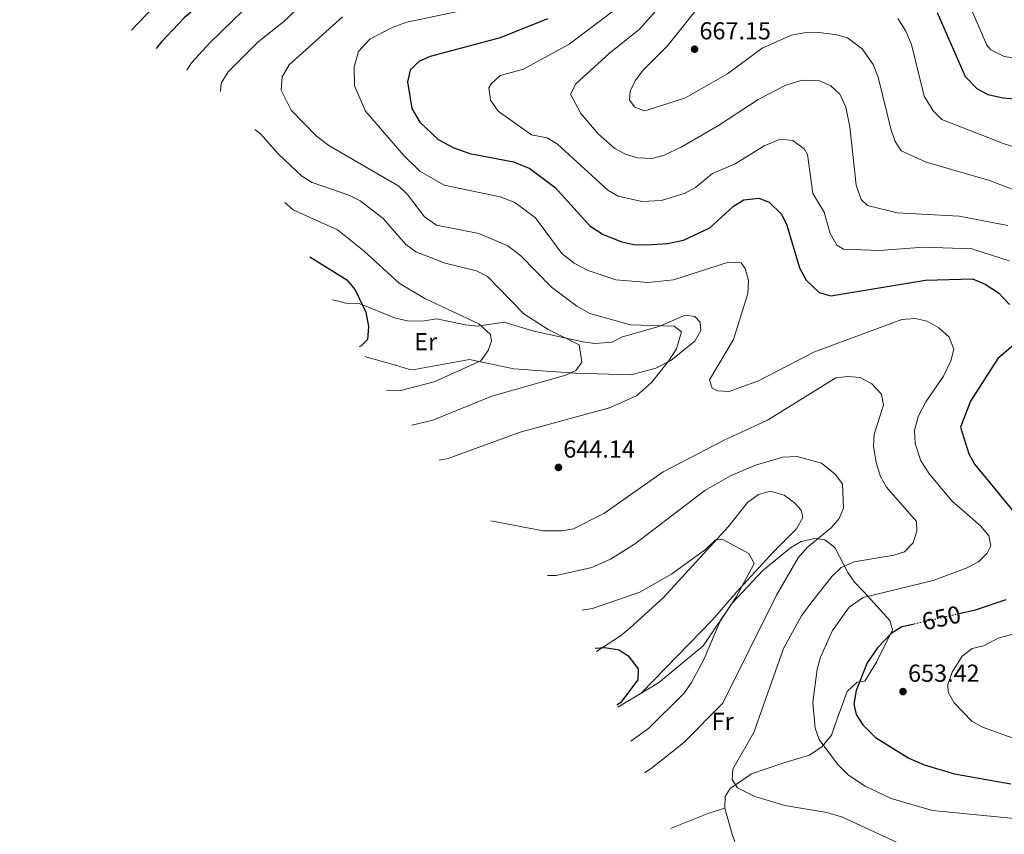
# Model space of a CAD drawing. Units: metres. Extents: x 592328 to 594894, y 4650418 to 4652734.
# Drawn here: x 592791 to 593192, y 4651734 to 4652066 of the extents above; entities that cross this region are included whole.
import ezdxf
from ezdxf.enums import TextEntityAlignment as Align

# ---------------------------------------------------------------- set-up
doc = ezdxf.new("R2010")
doc.units = ezdxf.units.M
doc.header["$MEASUREMENT"] = 0
doc.linetypes.add('DGN Style 5', pattern=[1.217945, 0.521977, -0.695969])
for name, color, linetype, lineweight in [('Cota de curva de nivel directora', 7, 'Continuous', 0), ('Cota de punto acotado terreno', 7, 'Continuous', 0), ('Curva de nivel directora', 30, 'Continuous', 30), ('Curva de nivel directora no vista', 30, 'DGN Style 5', 30), ('Curva de nivel intermedia', 30, 'Continuous', 0), ('Etiqueta de uso rústico', 92, 'Continuous', 0), ('Línea de cambio de uso (parcela vista)', 92, 'Continuous', 0), ('Punto acotado terreno (símbolo)', 7, 'Continuous', 0)]:
    doc.layers.add(name, color=color, linetype=linetype, lineweight=lineweight)
doc.styles.add('Style-Arial', font='arial.ttf')

# ---------------------------------------------------------------- blocks, each defined once
blk = doc.blocks.new('5PATER')
at = {"layer": 'Punto acotado terreno (símbolo)', "linetype": 'Continuous', "lineweight": 0}
h = blk.add_hatch(color=51, dxfattribs=at)
edge = h.paths.add_edge_path()
edge.add_ellipse((0, 0), major_axis=(-0.11, -0.111), ratio=0.999422, start_angle=0, end_angle=360)

msp = doc.modelspace()

# ---------------------------------------------------------------- linework, layer by layer
at = {"layer": 'Curva de nivel directora', "color": 30, "linetype": 'Continuous', "lineweight": 30, "flags": 128}
for points, elevation in [([(592790.52, 4652103.68), (592807.07, 4652111.29), (592813.57, 4652112.99), (592818.57, 4652113.22), (592825.62, 4652112.07), (592835.84, 4652107.7), (592840.83, 4652107.2), (592888.74, 4652117.41), (592894.27, 4652117.69), (592899.48, 4652116.97), (592901.95, 4652114.38), (592903.81, 4652109.9), (592903.22, 4652105.91), (592897.15, 4652099.62), (592857.6, 4652066.39), (592848.37, 4652056.67), (592846.21, 4652053.91)], 625), ([(593211.36, 4652032), (593191.2, 4652033.61), (593185.23, 4652035.06), (593180.84, 4652037.42), (593176.01, 4652042.4), (593164.62, 4652068.41)], 675), ([(593005.7, 4652066.04), (592986.35, 4652058.29), (592957.89, 4652050.6), (592953.23, 4652048.63), (592949.69, 4652045.1), (592948.64, 4652040.29), (592950.37, 4652029.49), (592953.57, 4652023.91), (592961.08, 4652016.84)], 650), ([(592961.08, 4652016.84), (592967.44, 4652013.38), (592974.05, 4652011.14), (592991.76, 4652007.68), (592998.4, 4652004.93), (593008.83, 4651997.25), (593022.95, 4651981.58), (593028.36, 4651978.06), (593036.01, 4651975.04), (593040.88, 4651973.94), (593045.99, 4651973.82), (593054.55, 4651974.35), (593061.05, 4651975.75), (593071.87, 4651980.84), (593081.45, 4651989.56), (593085.67, 4651992.23), (593091.86, 4651992.93), (593096.05, 4651991.28), (593101.05, 4651986.38), (593103.25, 4651981.87), (593108.34, 4651964.51), (593111.12, 4651959.41), (593116.37, 4651954.45), (593121.1, 4651953.06), (593159.71, 4651959.45), (593178.93, 4651959.95), (593184.1, 4651957.83), (593189.55, 4651954.34), (593193.96, 4651949.57)], 650), ([(592908.79, 4651969), (592923.83, 4651959.62), (592927.29, 4651955.51), (592931.68, 4651946.43), (592932.76, 4651940.61), (592932.33, 4651935.33), (592929.54, 4651932.57), (592928.83, 4651932.26)], 625), ([(593196.29, 4651933.44), (593189.28, 4651927.51), (593178.14, 4651910.12), (593174, 4651899.5), (593177.34, 4651888.69), (593179.88, 4651884.38), (593202.87, 4651856.34)], 650), ([(593192.48, 4651829.13), (593179.51, 4651824.82), (593173.35, 4651823.42)], 650), ([(593154.65, 4651819.14), (593150.15, 4651818.11), (593145.78, 4651815.43), (593140.22, 4651809.57), (593135.99, 4651803.52), (593131.43, 4651792.19), (593130.48, 4651786.57), (593131.5, 4651782.38), (593134.2, 4651778.17), (593139.41, 4651773.09), (593152.94, 4651764.63), (593159.19, 4651761.85), (593171.55, 4651758.26), (593194.49, 4651754.1)], 650), ([(593025.15, 4651809.42), (593029.06, 4651809.72), (593034.89, 4651808.71), (593038.58, 4651806.27), (593042.62, 4651801.07), (593042.5, 4651796.53), (593035.46, 4651787.17), (593033.95, 4651786.26)], 625)]:
    msp.add_lwpolyline(points, dxfattribs=dict(at, elevation=elevation))
at = {"layer": 'Curva de nivel directora no vista', "color": 30, "linetype": 'DGN Style 5', "lineweight": 30, "elevation": 650, "flags": 128}
msp.add_lwpolyline([(593173.35, 4651823.42), (593154.65, 4651819.14)], dxfattribs=at)
at = {"layer": 'Curva de nivel intermedia', "color": 30, "linetype": 'Continuous', "lineweight": 0, "flags": 128}
for points, elevation in [([(592954.34, 4652144.07), (592962.97, 4652130.5), (592960.01, 4652122.51), (592959.42, 4652117.44), (592964.32, 4652108.3), (592965.99, 4652103.55), (592966.16, 4652102.63), (592964.89, 4652099.34), (592952.38, 4652094.85), (592933.26, 4652090.49), (592922.81, 4652086.36), (592916.84, 4652082.75), (592898.04, 4652064.73), (592887.72, 4652056.6), (592875.52, 4652044.32), (592872.64, 4652039.77), (592872.39, 4652036.36)], 635), ([(592934.71, 4652108.78), (592931.09, 4652105.32), (592919.78, 4652099.93), (592885.99, 4652073.77), (592868.1, 4652056.39), (592860.6, 4652048.08), (592858.62, 4652045.12)], 630), ([(592801.31, 4652092.1), (592810.51, 4652095.23), (592820.48, 4652097.57), (592833.86, 4652096.72), (592851.01, 4652094.37), (592853.22, 4652090.85), (592854.37, 4652085.92), (592853.09, 4652081.09), (592850.67, 4652076.7), (592836.04, 4652061.36)], 620), ([(593196.68, 4652049.94), (593191.76, 4652050.69), (593186.36, 4652053.34), (593184.8, 4652055.2), (593174.51, 4652078.93)], 680), ([(592992.49, 4652074.02), (592948.32, 4652064.62), (592942.36, 4652062.5), (592933.22, 4652057.76), (592928.65, 4652052.72), (592926.85, 4652046.43), (592927.06, 4652038.7), (592931.49, 4652028.4), (592947.06, 4652010.31), (592953.65, 4652003.89), (592963.49, 4651998.16), (592986.39, 4651993.39), (592992.37, 4651991.16), (593000.76, 4651984.88), (593011.55, 4651970.35), (593016.52, 4651966.4)], 645), ([(593034.84, 4652070.98), (593014.53, 4652055.6), (592995.83, 4652045.48), (592986.43, 4652042.94), (592982.66, 4652039.49), (592981.81, 4652037.79), (592982.44, 4652032.81), (592985.58, 4652028.28), (592999.11, 4652018.76), (593005.52, 4652017.5), (593009.76, 4652014.84), (593030.2, 4651996.17), (593034.5, 4651993.63), (593044.18, 4651991.47), (593052.07, 4651991.91)], 655), ([(593052.29, 4652071.94), (593043.15, 4652061.77), (593030.74, 4652051.91), (593017.18, 4652039.52), (593014.98, 4652035.28), (593019.28, 4652027.33), (593026.49, 4652018.96), (593033.05, 4652013.11), (593037.46, 4652010.77), (593042.39, 4652009.34), (593048.27, 4652009.08), (593053.2, 4652010.36), (593060.17, 4652013.71), (593075.43, 4652022.45), (593091.58, 4652033.16)], 660), ([(593069.16, 4652073.16), (593054.61, 4652054.91), (593044.34, 4652044.79), (593041.46, 4652040.7), (593039.38, 4652036.48), (593039.12, 4652032.88)], 665), ([(592922.06, 4652066.86), (592900.34, 4652047.18), (592897.54, 4652042.36), (592897.15, 4652036.96), (592901.14, 4652028.71), (592911.45, 4652018.09), (592916.54, 4652014.35), (592945.01, 4651997.75), (592948.64, 4651994.32), (592955.48, 4651985.24), (592960.35, 4651981.92), (592977.74, 4651978.46), (592989.5, 4651973.48), (592994.75, 4651969.4), (593007.28, 4651956.55), (593017.6, 4651948.87), (593022.93, 4651945.83), (593039.48, 4651941.29), (593057.28, 4651940.66), (593060.35, 4651938.44), (593058.29, 4651931.45), (593055.05, 4651926.46), (593048.03, 4651917.71), (593042, 4651912.24), (593030.94, 4651907.41), (592994.49, 4651897.55), (592965.24, 4651886.81), (592961.49, 4651886.04)], 640), ([(593215.81, 4652007.58), (593191.85, 4652014.96), (593166.44, 4652024.97), (593162.87, 4652028.47), (593159.2, 4652034.45), (593153.98, 4652055.55), (593151.73, 4652060.97), (593148.4, 4652066.05)], 670), ([(593039.12, 4652032.88), (593041.31, 4652030.03), (593045.12, 4652028.51), (593046.34, 4652028.7), (593061.95, 4652033.83), (593079.09, 4652043.6), (593093.13, 4652053.99), (593105.16, 4652059.27), (593110.22, 4652060.33), (593116.01, 4652060.39), (593123.07, 4652059.64), (593127.89, 4652058.26), (593133.99, 4652053.78), (593138.35, 4652047.41), (593140.5, 4652042.24), (593145.73, 4652020.64), (593147.44, 4652015.94), (593149.87, 4652012.11), (593160.04, 4652007.55), (593185.78, 4652000.13), (593235.24, 4651981.22)], 665), ([(593091.58, 4652033.16), (593102.75, 4652038.98), (593109.47, 4652040.93), (593116.56, 4652040.68), (593121.09, 4652038.71), (593124.78, 4652035.33), (593127.21, 4652029.99), (593128.89, 4652021.9), (593131.54, 4651998.23), (593133.52, 4651992.36), (593136.13, 4651989.85), (593148.23, 4651986.92), (593173.47, 4651985.55), (593193.29, 4651981.78)], 660), ([(592886.42, 4652020.88), (592888.68, 4652019.06), (592896.08, 4652010.76), (592905.51, 4652001.88), (592909.77, 4651999.22), (592924.7, 4651994.13), (592929.33, 4651991.75), (592938.74, 4651984.58), (592947.89, 4651973.96), (592951.95, 4651971.03), (592964, 4651966.35), (592976.73, 4651963.26), (592981.16, 4651960.93), (592996.01, 4651945.77), (593005.88, 4651939.33), (593018.6, 4651933.13), (593019.62, 4651926.05), (593017.18, 4651922.63), (593013.12, 4651920.77), (592982.94, 4651912.17), (592958.92, 4651902.43), (592950.35, 4651900.36)], 635), ([(593052.07, 4651991.91), (593061.8, 4651994.92), (593066.02, 4651997.28), (593072.98, 4652002.88), (593082.17, 4652006.86), (593093.93, 4652014.2), (593100.66, 4652016.93), (593105.6, 4652016.33), (593110.47, 4652012.85), (593111.63, 4652010.63), (593113.79, 4651994.75), (593118.39, 4651987.12), (593120.93, 4651978.43), (593123.57, 4651973.78), (593126.25, 4651972.15), (593140.98, 4651971.54), (593158.96, 4651972.91), (593178.66, 4651972.28), (593193.82, 4651967.36)], 655), ([(592898.58, 4651991.08), (592902.04, 4651988.19), (592920.12, 4651979.92), (592930.99, 4651971.3), (592945.21, 4651958.25), (592955.6, 4651951.99), (592977.66, 4651941.59), (592982.42, 4651937.36), (592982.84, 4651934.57), (592981.45, 4651930.83), (592978.49, 4651926.6), (592959.5, 4651918.02), (592945.89, 4651914.54), (592940.07, 4651914.62)], 630), ([(593016.52, 4651966.4), (593021.85, 4651963.48), (593033.53, 4651959.65), (593046.72, 4651958.47), (593056.97, 4651959.63), (593079.41, 4651966.73), (593084.64, 4651966.52), (593086.25, 4651964.16), (593087.57, 4651959.33), (593087.26, 4651954.07), (593081.43, 4651935.26), (593071.67, 4651918.83), (593072.81, 4651915.4), (593075, 4651914.31), (593079.73, 4651914.13), (593091.65, 4651918.39), (593114.49, 4651930.23), (593150.16, 4651943.48), (593155.5, 4651943.89), (593160.36, 4651942.76), (593165.17, 4651940.02), (593169.38, 4651936.23), (593171.26, 4651931.35), (593170.12, 4651926.51), (593167.12, 4651920.31), (593159.85, 4651909.9), (593156.85, 4651904.2), (593155.21, 4651898.24), (593155.48, 4651892.93), (593157.79, 4651885.84), (593161.41, 4651880.35), (593170.51, 4651869.55), (593182.31, 4651859.11), (593185.5, 4651855.19), (593186.35, 4651851.16), (593184.86, 4651848.21), (593181.36, 4651844.62), (593176.37, 4651842.04), (593162.92, 4651837), (593134.39, 4651830.14), (593128.69, 4651826.15), (593121.78, 4651816.7), (593116.89, 4651805.73), (593115.6, 4651800.9), (593113.75, 4651787.25), (593114.76, 4651776.88), (593116.38, 4651772.15), (593123.85, 4651762.13), (593128.39, 4651757.73), (593135.08, 4651753.15), (593145.75, 4651748.13), (593162.6, 4651743.29), (593195.85, 4651739.98)], 645), ([(592982.58, 4651861.29), (593003.92, 4651857.32), (593011.32, 4651857.24), (593016.23, 4651858.15), (593028.64, 4651864.33), (593052.81, 4651881.27), (593077.61, 4651894.26), (593095.36, 4651902.41), (593123.2, 4651919.63), (593128.1, 4651920.2), (593133.07, 4651919.82), (593137.85, 4651917.2), (593141.81, 4651913.05), (593142.56, 4651908.51), (593138.88, 4651896.71), (593138.48, 4651891.72), (593139.61, 4651885.13), (593141.37, 4651879.4), (593143.78, 4651875.03), (593156.09, 4651861.12), (593156.24, 4651857.14), (593154.65, 4651852.43), (593151.2, 4651848.78), (593146.86, 4651847.32), (593130.72, 4651844.64), (593125.39, 4651842.28), (593121.74, 4651838.8), (593113.42, 4651828.37), (593109.2, 4651822.59), (593101.9, 4651809.32), (593089.78, 4651775.01), (593081.25, 4651760.08), (593080.91, 4651755.85), (593083.13, 4651752.46), (593090.13, 4651749.04), (593102.38, 4651745.35), (593119.47, 4651742.5), (593125.84, 4651740.57), (593149.9, 4651729.39)], 640), ([(593005.62, 4651839.12), (593009.15, 4651839.12), (593023.78, 4651842.36), (593031.37, 4651845.73), (593041.17, 4651851.86), (593069.76, 4651873.7), (593080.21, 4651879.63), (593090.43, 4651883.99), (593101.56, 4651887.27), (593107.45, 4651887.56), (593117.35, 4651884.8), (593122.97, 4651880.41), (593125.87, 4651876.41), (593126.37, 4651866.56), (593124.59, 4651862.35), (593121.3, 4651858.56), (593111.48, 4651850.53), (593107.88, 4651846.24), (593099.04, 4651831.06), (593077.19, 4651787.05), (593061.15, 4651770.91), (593047.91, 4651760.44), (593045.2, 4651758.67)], 635), ([(593019.73, 4651824.89), (593024.02, 4651825.58), (593043.29, 4651832.27), (593056.29, 4651839.72), (593070, 4651849.68), (593073.97, 4651853.5), (593076.83, 4651853.87), (593087.78, 4651848.08), (593089.91, 4651843.9), (593082.64, 4651830.47), (593076.04, 4651820.48), (593069.56, 4651805.15), (593064.41, 4651795.42), (593061.25, 4651790.91), (593046.92, 4651776.82), (593039.62, 4651771.59)], 630), ([(593198.28, 4651816.03), (593189.34, 4651813.54), (593183.58, 4651810.36), (593178.7, 4651809.26), (593174.71, 4651806.18), (593170.64, 4651799.62), (593168.9, 4651794.67), (593169, 4651791.46), (593171.42, 4651787.17), (593178.58, 4651779.73), (593182.94, 4651777.26), (593197.03, 4651772.24)], 655)]:
    msp.add_lwpolyline(points, dxfattribs=dict(at, elevation=elevation))
at = {"layer": 'Línea de cambio de uso (parcela vista)', "color": 92, "linetype": 'Continuous', "lineweight": 0}
for points in [[(592918.08, 4651951.49, 622.2), (592918.17, 4651951.46, 622.2), (592923.46, 4651950.09, 623.87), (592928.83, 4651949.96, 624.62), (592943.7, 4651943.94, 625.17), (592948.6, 4651942.86, 625.9), (592954.53, 4651942.78, 629.08), (592960.55, 4651943.63, 629.27), (592972.11, 4651941.19, 629.27), (592977.07, 4651940.74, 629.79), (592988.03, 4651942.38, 632.64), (593000.06, 4651938.6, 633.18), (593020.03, 4651934.33, 634.85), (593024.9, 4651933.69, 635.92), (593032.06, 4651934.13, 638.2), (593035.79, 4651936.16, 638.58), (593051.49, 4651940.65, 639.49), (593061.71, 4651945.23, 640.25), (593065.7, 4651944.64, 640.06), (593067.95, 4651942.37, 640.25), (593068.19, 4651938.94, 640.25), (593065.67, 4651934.63, 640.06), (593055.88, 4651926.76, 639.69), (593049.81, 4651923.6, 639.13), (593039.7, 4651920.91, 638.66), (593017.08, 4651921.55, 635.78), (593009.08, 4651922.06, 633.92), (592991.92, 4651923.26, 632.81), (592973.9, 4651927.13, 629.83), (592951.4, 4651922.97, 628.33), (592948.96, 4651923.21, 628.15), (592943.64, 4651924.78, 626.48), (592932.05, 4651928.04, 624.8), (592931.32, 4651928.27, 624.73)], [(593044.03, 4651791.25, 627.08), (593072.87, 4651821.05, 628.13), (593082.67, 4651832.33, 628.71), (593097.64, 4651848.51, 631.47), (593107.15, 4651858.06, 632.29), (593109.7, 4651862.76, 632.47), (593109.04, 4651865.64, 632.66), (593106.19, 4651868.86, 632.66), (593102.17, 4651871.78, 632.49), (593096.49, 4651873.4, 632.47), (593091.69, 4651872.11, 632.3), (593087.21, 4651868.88, 632.29), (593079.38, 4651859.06, 630.8), (593052.89, 4651830.05, 628.19), (593039.23, 4651817.62, 626.33), (593035.39, 4651814.53, 625.45), (593025.65, 4651808.09, 624.49)], [(593077.91, 4651744.23, 638.99), (593078.07, 4651749.04, 639.17), (593080.13, 4651752.26, 640.11), (593088.75, 4651758.25, 640.95), (593101.56, 4651762.5, 643.08), (593112.48, 4651765.76, 643.71), (593117.56, 4651769.31, 644.57), (593121.38, 4651773.95, 645.32), (593123.71, 4651780.61, 647.18), (593127.76, 4651791.81, 648.67), (593131.86, 4651795.52, 649.23), (593135, 4651796.01, 649.6), (593139.73, 4651803.7, 649.6), (593146.23, 4651816.98, 649.04), (593145.23, 4651820.7, 648.11), (593134.75, 4651832.3, 642.34), (593130.86, 4651836.38, 641.22), (593128.14, 4651840.27, 639.66), (593122.72, 4651850.52, 636.23), (593118.67, 4651853.55, 635.28), (593114.63, 4651854.19, 634.71), (593109.08, 4651852.86, 634.34), (593104.72, 4651850.4, 633.79), (593093.52, 4651841.19, 632.85), (593081, 4651827.72, 631.36), (593069.12, 4651810.35, 629.87), (593050.88, 4651795.37, 627.64), (593034.29, 4651785.38, 626.3)], [(593055.95, 4651735.92, 637.82), (593056.43, 4651736.21, 637.83), (593071.46, 4651742.24, 637.99), (593077.91, 4651744.23, 638.99)], [(593087.33, 4651710.15, 630.57), (593085.75, 4651716.61, 631.73), (593082.85, 4651728.49, 636.57), (593081.1, 4651733.02, 637.81), (593077.91, 4651744.23, 638.99)]]:
    msp.add_polyline3d(points, dxfattribs=at)

# ---------------------------------------------------------------- block references
at = {"layer": 'Punto acotado terreno (símbolo)', "color": 7, "linetype": 'Continuous', "lineweight": 0, "xscale": 10, "yscale": 10, "zscale": 10}
for p in [(593065.62, 4652053.6, 667.15), (593010.13, 4651883.11, 644.14), (593150.57, 4651791.74, 653.42)]:
    msp.add_blockref('5PATER', p, dxfattribs=at)

# ---------------------------------------------------------------- texts
at = {"layer": 'Cota de curva de nivel directora', "color": 7, "linetype": 'Continuous', "lineweight": 0, "style": 'Style-Arial'}
msp.add_text('650', height=7, rotation=12.8691, dxfattribs=at).set_placement((593166.21, 4651821.78, 650), align=Align.MIDDLE_CENTER)
at = {"layer": 'Cota de punto acotado terreno', "color": 7, "linetype": 'Continuous', "lineweight": 0, "style": 'Style-Arial'}
for s, p in [('667.15', (593067.6, 4652057.6, 667.15)), ('644.14', (593012.12, 4651887.11, 644.14)), ('653.42', (593152.63, 4651795.74, 653.42))]:
    msp.add_text(s, height=7, dxfattribs=at).set_placement(p)
at = {"layer": 'Etiqueta de uso rústico', "color": 92, "linetype": 'Continuous', "lineweight": 0, "style": 'Style-Arial'}
for s, p in [('Er', (592956.01, 4651934.39, 628.6)), ('Fr', (593077.05, 4651779.64, 635.63))]:
    msp.add_text(s, height=7, dxfattribs=at).set_placement(p, align=Align.MIDDLE_CENTER)

doc.saveas('drawing.dxf')
